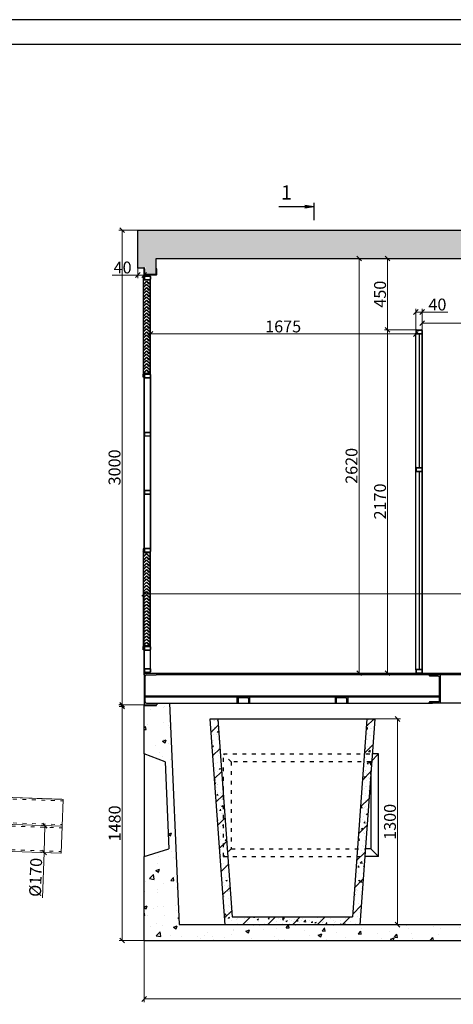
# Model space of a CAD drawing. Units: inches. Extents: x 20891 to 146822, y -160845 to 51217.
# Drawn here: x 76398 to 79135, y -100597 to -94373 of the extents above; entities that cross this region are included whole.
import ezdxf

# ---------------------------------------------------------------- set-up
doc = ezdxf.new("R2010")
doc.units = ezdxf.units.IN
doc.header["$MEASUREMENT"] = 0
doc.linetypes.add('ACAD_ISO03W100', pattern=[30, 12, -18])
for name, color, linetype in [('Drawing', 7, 'Continuous'), ('балки', 5, 'Continuous'), ('Номера', 5, 'Continuous'), ('Размер', 3, 'Continuous'), ('Рамка', 7, 'Continuous'), ('ШТРИХ', 90, 'Continuous')]:
    doc.layers.add(name, color=color, linetype=linetype)
doc.layers.add('Size', color=3, linetype='Continuous', lineweight=0)
doc.layers.add('основной', color=4, linetype='Continuous', lineweight=25)
doc.dimstyles.get("Standard").update_dxf_attribs({"dimtxt": 75, "dimasz": 30, "dimexe": 20, "dimexo": 1, "dimgap": 10, "dimtad": 1, "dimdec": 0, "dimzin": 0, "dimdsep": 46, "dimtxsty": 'Standard', "dimblk": 'OBLIQUE', "dimcen": 0.09, "dimclrd": 3, "dimclre": 3, "dimclrt": 3, "dimadec": 0, "dimazin": 0, "dimtfac": 1, "dimtdec": 0, "dimtofl": 0, "dimtmove": 0, "dimatfit": 3, "dimldrblk": 'OBLIQUE', "dimfxl": 1, "dimtolj": 1, "dimtzin": 0, "dimlwd": 0, "dimlwe": 0, "dimarcsym": 0})

# ---------------------------------------------------------------- blocks, each defined once
blk = doc.blocks.new('XGFC')
at = {"layer": 'Size'}
h = blk.add_hatch(dxfattribs=at)
h.set_pattern_fill('ANSI31', color=256, scale=0.025, style=0)
h.set_pattern_definition([(45, (0, 0), (-0.056126601, 0.056126601), [])])
h.paths.add_polyline_path([(604.52, 158.82, 0.414214), (604.45, 158.75), (604.45, 158.39, 0.414214), (604.52, 158.32), (605.18, 158.32, 0.414214), (605.25, 158.39), (605.25, 158.75, 0.414214), (605.18, 158.82)])
h.paths.add_polyline_path([(605.17, 158.78, -0.414214), (605.21, 158.74), (605.21, 158.4, -0.414214), (605.17, 158.36), (604.53, 158.36, -0.414214), (604.49, 158.4), (604.49, 158.74, -0.414214), (604.53, 158.78)], flags=16)
at = {"layer": 'Drawing'}
for p, q in [((604.45, 158.75), (604.45, 158.39)), ((604.49, 158.74), (604.49, 158.4)), ((604.52, 158.82), (605.18, 158.82)), ((604.52, 158.32), (605.18, 158.32)), ((604.53, 158.78), (605.17, 158.78)), ((604.53, 158.36), (605.17, 158.36)), ((605.21, 158.74), (605.21, 158.4)), ((605.25, 158.75), (605.25, 158.39))]:
    blk.add_line(p, q, dxfattribs=at)
for centre, radius, start, end in [((604.52, 158.75), 0.07, 90, 180), ((604.52, 158.39), 0.07, 180, 270), ((604.53, 158.74), 0.04, 90, 180), ((604.53, 158.4), 0.04, 180, 270), ((605.17, 158.74), 0.04, 0, 90), ((605.17, 158.4), 0.04, 270, 0), ((605.18, 158.75), 0.07, 0, 90), ((605.18, 158.39), 0.07, 270, 0)]:
    blk.add_arc(centre, radius, start, end, dxfattribs=at)
blk = doc.blocks.new('XFG')
at = {"layer": 'Drawing'}
for p, q in [((761.85, 157.78), (762.16, 158.09)), ((762.56, 157.78), (762.26, 158.09)), ((761.88, 157.76), (761.85, 157.78)), ((761.88, 157.76), (762.18, 158.07)), ((762.24, 158.07), (762.54, 157.76)), ((762.54, 157.76), (762.56, 157.78))]:
    blk.add_line(p, q, dxfattribs=at)
for radius in [0.07, 0.04]:
    blk.add_arc((762.21, 158.04), radius, 45, 135, dxfattribs=at)
blk = doc.blocks.new('TRDJ')
at = {"layer": 'Size'}
h = blk.add_hatch(dxfattribs=at)
h.set_pattern_fill('ANSI31', color=1, scale=0.02, angle=180, style=0)
h.set_pattern_definition([(225, (0, 0), (0.0449012806, -0.0449012806), [])])
h.paths.add_polyline_path([(763.35, 155.91), (763.35, 156.31), (763.29, 156.31), (763.29, 155.94, -0.414214), (763.22, 155.87), (762.55, 155.87), (762.55, 155.81), (763.25, 155.81, 0.414214)])
at = {"layer": 'Drawing'}
for p, q in [((762.55, 155.87), (763.22, 155.87)), ((762.55, 155.87), (762.55, 155.81)), ((762.55, 155.81), (763.25, 155.81)), ((763.29, 156.31), (763.35, 156.31)), ((763.29, 156.31), (763.29, 155.94)), ((763.35, 156.31), (763.35, 155.91))]:
    blk.add_line(p, q, dxfattribs=at)
for centre, radius in [((763.22, 155.94), 0.07), ((763.25, 155.91), 0.1)]:
    blk.add_arc(centre, radius, 270, 0, dxfattribs=at)
blk = doc.blocks.new('FDG')
at = {"layer": 'Drawing'}
for p, q in [((835.29, 157.37), (835.29, 145.6)), ((836.09, 145.5), (836.09, 157.47))]:
    blk.add_line(p, q, dxfattribs=at)
at = {"layer": 'Size'}
for name, p in [('TRDJ', (72.75, 1.56)), ('XFG', (73.49, -0.88)), ('XFG', (73.49, -1.28)), ('XFG', (73.49, -1.68)), ('XFG', (73.49, -2.08)), ('XFG', (73.49, -2.48)), ('XFG', (73.49, -2.88)), ('XFG', (73.49, -3.28)), ('XFG', (73.49, -3.68)), ('XFG', (73.49, -4.08)), ('XFG', (73.49, -4.48)), ('XFG', (73.49, -4.88)), ('XFG', (73.49, -5.28)), ('XFG', (73.49, -5.68)), ('XFG', (73.49, -6.08)), ('XFG', (73.49, -6.48)), ('XFG', (73.49, -6.88)), ('XFG', (73.49, -7.28)), ('XFG', (73.49, -7.68)), ('XFG', (73.49, -8.08)), ('XFG', (73.49, -8.48)), ('XFG', (73.49, -8.88)), ('XFG', (73.49, -9.28)), ('XFG', (73.49, -9.68)), ('XFG', (73.49, -10.08)), ('XFG', (73.49, -10.48)), ('XFG', (73.49, -10.88)), ('XFG', (73.49, -11.28)), ('XFG', (73.49, -11.68)), ('XFG', (73.49, -12.08))]:
    blk.add_blockref(name, p, dxfattribs=at)
at = {"layer": 'Size', "xscale": -1, "rotation": 180}
blk.add_blockref('TRDJ', (72.75, 301.41), dxfattribs=at)
blk = doc.blocks.new('[20a')
at = {"layer": 'основной', "ltscale": 0.1}
for p, q in [((1403.5, 818.39), (1405.1, 818.39)), ((1403.5, 818.39), (1403.5, 814.39)), ((1403.61, 818), (1403.61, 814.78)), ((1403.8, 818.19), (1405.02, 818.19)), ((1405.1, 818.39), (1405.1, 818.27)), ((1403.5, 814.39), (1405.1, 814.39)), ((1403.8, 814.59), (1405.02, 814.59)), ((1405.1, 814.51), (1405.1, 814.39))]:
    blk.add_line(p, q, dxfattribs=at)
for centre, radius, start, end in [((1403.8, 818), 0.19, 90, 180), ((1405.02, 818.27), 0.08, 270, 0), ((1403.8, 814.78), 0.19, 180, 270), ((1405.02, 814.51), 0.08, 0, 90)]:
    blk.add_arc(centre, radius, start, end, dxfattribs=at)
blk = doc.blocks.new('xrt')
at = {"layer": 'Size', "ltscale": 0.1}
for p, q in [((1411.08, 623.41), (1412.68, 623.41)), ((1411.08, 623.41), (1411.08, 622.61)), ((1411.15, 622.61), (1411.08, 622.61)), ((1411.22, 623.19), (1411.22, 622.68)), ((1411.35, 623.32), (1412.4, 623.32)), ((1412.53, 623.19), (1412.53, 622.68)), ((1412.68, 622.61), (1412.6, 622.61)), ((1412.68, 623.41), (1412.68, 622.61))]:
    blk.add_line(p, q, dxfattribs=at)
for centre, radius, start, end in [((1411.15, 622.68), 0.074, 270, 0), ((1411.35, 623.19), 0.13, 90, 180), ((1412.4, 623.19), 0.13, 0, 90), ((1412.6, 622.68), 0.074, 180, 270)]:
    blk.add_arc(centre, radius, start, end, dxfattribs=at)
blk = doc.blocks.new('[18')
at = {"layer": 'Drawing'}
for p, q in [((926.37, 742.12), (927.77, 742.12)), ((926.37, 742.12), (926.37, 738.52)), ((926.65, 741.95), (927.7, 741.95)), ((927.77, 742.12), (927.77, 742.02)), ((926.47, 741.77), (926.47, 738.88)), ((926.37, 738.52), (927.77, 738.52)), ((926.65, 738.7), (927.7, 738.7)), ((927.77, 738.52), (927.77, 738.63))]:
    blk.add_line(p, q, dxfattribs=at)
for centre, radius, start, end in [((926.65, 741.77), 0.18, 90, 180), ((927.7, 742.02), 0.07, 270, 0), ((926.65, 738.88), 0.18, 180, 270), ((927.7, 738.63), 0.07, 0, 90)]:
    blk.add_arc(centre, radius, start, end, dxfattribs=at)
blk = doc.blocks.new('_OBLIQUE')
at = {"color": 0, "linetype": 'ByBlock'}
blk.add_line((-0.5, -0.5), (0.5, 0.5), dxfattribs=at)
blk = doc.blocks.new('*D119')
at = {"layer": 'Defpoints', "color": 0}
for p in [(77183.8, -100193.5), (82133.8, -100193.5), (77183.8, -100563.3)]:
    blk.add_point(p, dxfattribs=at)
at = {"layer": 'Номера', "color": 3, "lineweight": 0}
for p, q in [((77183.8, -100194.5), (77183.8, -100583.3)), ((82133.8, -100194.5), (82133.8, -100583.3)), ((82133.8, -100563.3), (77183.8, -100563.3))]:
    blk.add_line(p, q, dxfattribs=at)
at = {"layer": 'Номера', "color": 3, "lineweight": 0, "xscale": 30, "yscale": 30, "zscale": 30, "rotation": 180}
blk.add_blockref('_OBLIQUE', (77183.8, -100563.3), dxfattribs=at)
at = {"layer": 'Номера', "color": 3, "lineweight": 0, "xscale": 30, "yscale": 30, "zscale": 30}
blk.add_blockref('_OBLIQUE', (82133.8, -100563.3), dxfattribs=at)
at = {"layer": 'Номера', "color": 3, "insert": (79658.8, -100515.8), "char_height": 75, "attachment_point": 5}
blk.add_mtext('\\A1;4950', dxfattribs=at)
blk = doc.blocks.new('*D104')
at = {"layer": 'Defpoints', "color": 0}
for p in [(78632.2, -95883.5), (78540.4, -98503.5), (78540.4, -98503.5)]:
    blk.add_point(p, dxfattribs=at)
at = {"layer": 'Номера', "color": 3, "lineweight": 0}
for p, q in [((78631.2, -95883.5), (78520.4, -95883.5)), ((78540.4, -95883.5), (78540.4, -98503.5)), ((78539.4, -98503.5), (78520.4, -98503.5))]:
    blk.add_line(p, q, dxfattribs=at)
at = {"layer": 'Номера', "color": 3, "lineweight": 0, "xscale": 30, "yscale": 30, "zscale": 30}
for p, rotation in [((78540.4, -95883.5), 90), ((78540.4, -98503.5), 270)]:
    blk.add_blockref('_OBLIQUE', p, dxfattribs=dict(at, rotation=rotation))
at = {"layer": 'Номера', "color": 3, "insert": (78492.9, -97193.5), "char_height": 75, "attachment_point": 5, "rotation": 90}
blk.add_mtext('\\A1;2620', dxfattribs=at)
blk = doc.blocks.new('*D105')
at = {"layer": 'Defpoints', "color": 0}
for p in [(78773.8, -95883.5), (78720.3, -96333.5), (78902.3, -96333.5)]:
    blk.add_point(p, dxfattribs=at)
at = {"layer": 'Номера', "color": 3, "lineweight": 0}
for p, q in [((78772.8, -95883.5), (78700.3, -95883.5)), ((78720.3, -95883.5), (78720.3, -96333.5)), ((78901.3, -96333.5), (78700.3, -96333.5))]:
    blk.add_line(p, q, dxfattribs=at)
at = {"layer": 'Номера', "color": 3, "lineweight": 0, "xscale": 30, "yscale": 30, "zscale": 30}
for p, rotation in [((78720.3, -95883.5), 90), ((78720.3, -96333.5), 270)]:
    blk.add_blockref('_OBLIQUE', p, dxfattribs=dict(at, rotation=rotation))
at = {"layer": 'Номера', "color": 3, "insert": (78672.8, -96108.5), "char_height": 75, "attachment_point": 5, "rotation": 90}
blk.add_mtext('\\A1;450', dxfattribs=at)
blk = doc.blocks.new('*D106')
at = {"layer": 'Defpoints', "color": 0}
for p in [(78902.3, -96333.5), (78720.3, -98503.5), (78902.3, -98503.5)]:
    blk.add_point(p, dxfattribs=at)
at = {"layer": 'Номера', "color": 3, "lineweight": 0}
for p, q in [((78901.3, -96333.5), (78700.3, -96333.5)), ((78720.3, -96333.5), (78720.3, -98503.5)), ((78901.3, -98503.5), (78700.3, -98503.5))]:
    blk.add_line(p, q, dxfattribs=at)
at = {"layer": 'Номера', "color": 3, "lineweight": 0, "xscale": 30, "yscale": 30, "zscale": 30}
for p, rotation in [((78720.3, -96333.5), 90), ((78720.3, -98503.5), 270)]:
    blk.add_blockref('_OBLIQUE', p, dxfattribs=dict(at, rotation=rotation))
at = {"layer": 'Номера', "color": 3, "insert": (78672.8, -97418.5), "char_height": 75, "attachment_point": 5, "rotation": 90}
blk.add_mtext('\\A1;2170', dxfattribs=at)
blk = doc.blocks.new('чапртпарыр')
at = {"layer": 'Size', "linetype": 'ByBlock', "ltscale": 0.1}
h = blk.add_hatch(dxfattribs=at)
h.set_pattern_fill('AR-CONC', color=256, scale=0.01, style=0)
h.set_pattern_definition([(50, (0, 0), (1.8218467, -0.1593909), [0.1905, -2.0955]), (355, (0, 0), (-0.3524283, 1.9105664), [0.1524, -1.6764]), (100.451, (0.1518, -0.0133), (1.469425, 1.7511669), [0.1619, -1.7809]), (46.1842, (0, 0.508), (2.7107904, -0.4204233), [0.28575, -3.14325]), (96.6356, (0.226, 0.473), (2.3740423, 2.4742556), [0.24285, -2.67135]), (351.184, (0, 0.508), (2.374046, 2.474251), [0.2286, -2.5146]), (21, (0.254, 0.381), (1.5161488, -1.0226552), [0.1905, -2.0955]), (326, (0.254, 0.381), (0.6180203, 1.8418797), [0.1524, -1.6764]), (71.4514, (0.3803, 0.2958), (2.1341649, 0.8192286), [0.1619, -1.7809]), (37.5, (0, 0), (0.03088603, 0.84555039), [0, -1.65608, 0, -1.7018, 0, -1.68275]), (7.5, (0, 0), (0.66819663, 1.00180575), [0, -0.97028, 0, -1.61798, 0, -0.64135]), (327.5, (-0.5664, 0), (1.35590595, -0.05728744), [0, -0.635, 0, -1.9812, 0, -2.6289]), (317.5, (-0.8204, 0), (1.4812918, 0.2542649), [0, -0.8255, 0, -1.31572, 0, -1.8669])])
h.paths.add_polyline_path([(1836.95, 1092.89), (1835.95, 1092.89), (1834.15, 1067.89), (1818.95, 1067.89), (1817.15, 1092.89), (1816.14, 1092.89), (1818.02, 1066.89), (1835.08, 1066.89)])
h = blk.add_hatch(dxfattribs=at)
h.set_pattern_fill('ANSI31', color=256, scale=0.7, style=0)
h.set_pattern_definition([(45, (0, 0), (-1.5715448, 1.5715448), [])])
h.paths.add_polyline_path([(1836.95, 1092.89), (1835.95, 1092.89), (1834.15, 1067.89), (1818.95, 1067.89), (1817.15, 1092.89), (1816.14, 1092.89), (1818.02, 1066.89), (1835.08, 1066.89)])
at = {"layer": 'основной', "linetype": 'ByBlock'}
for p, q in [((1816.14, 1092.89), (1818.02, 1066.89)), ((1836.95, 1092.89), (1816.14, 1092.89)), ((1817.15, 1092.89), (1818.95, 1067.89)), ((1835.95, 1092.89), (1834.15, 1067.89)), ((1836.95, 1092.89), (1835.08, 1066.89)), ((1835.08, 1066.89), (1818.02, 1066.89)), ((1818.95, 1067.89), (1834.15, 1067.89))]:
    blk.add_line(p, q, dxfattribs=at)
blk = doc.blocks.new('*D107')
at = {"layer": 'Defpoints', "color": 0}
for p in [(78631.2, -98793.5), (78631.2, -100093.5), (78782.9, -100093.5)]:
    blk.add_point(p, dxfattribs=at)
at = {"layer": 'Номера', "color": 3, "lineweight": 0}
for p, q in [((78632.2, -98793.5), (78802.9, -98793.5)), ((78782.9, -98793.5), (78782.9, -100093.5)), ((78632.2, -100093.5), (78802.9, -100093.5))]:
    blk.add_line(p, q, dxfattribs=at)
at = {"layer": 'Номера', "color": 3, "lineweight": 0, "xscale": 30, "yscale": 30, "zscale": 30}
for p, rotation in [((78782.9, -98793.5), 90), ((78782.9, -100093.5), 270)]:
    blk.add_blockref('_OBLIQUE', p, dxfattribs=dict(at, rotation=rotation))
at = {"layer": 'Номера', "color": 3, "insert": (78735.4, -99443.5), "char_height": 75, "attachment_point": 5, "rotation": 90}
blk.add_mtext('\\A1;1300', dxfattribs=at)
blk = doc.blocks.new('edrytgwrty')
at = {"layer": 'Size'}
h = blk.add_hatch(dxfattribs=at)
h.set_pattern_fill('ANSI31', color=1, scale=0.02, angle=270, style=0)
h.set_pattern_definition([(315, (0, 0), (0.0449012806, 0.0449012806), [])])
h.paths.add_polyline_path([(3202.78, 108.46, -0.414214), (3202.71, 108.39), (3202.06, 108.39), (3202.06, 108.31), (3202.76, 108.31, 0.414214), (3202.86, 108.41), (3202.86, 109.81, 0.414214), (3202.76, 109.91), (3202.06, 109.91), (3202.06, 109.83), (3202.71, 109.83, -0.414214), (3202.78, 109.76)])
at = {"layer": 'Drawing'}
for p, q in [((3202.76, 109.91), (3202.06, 109.91)), ((3202.06, 109.91), (3202.06, 109.83)), ((3202.71, 109.83), (3202.06, 109.83)), ((3202.78, 109.76), (3202.78, 108.46)), ((3202.86, 109.81), (3202.86, 108.41)), ((3202.71, 108.39), (3202.06, 108.39)), ((3202.06, 108.39), (3202.06, 108.31)), ((3202.76, 108.31), (3202.06, 108.31))]:
    blk.add_line(p, q, dxfattribs=at)
for centre, radius, start, end in [((3202.71, 109.76), 0.07, 0, 90), ((3202.76, 109.81), 0.1, 0, 90), ((3202.71, 108.46), 0.07, 270, 0), ((3202.76, 108.41), 0.1, 270, 0)]:
    blk.add_arc(centre, radius, start, end, dxfattribs=at)
blk = doc.blocks.new('*D111')
at = {"layer": 'Defpoints', "color": 0}
for p in [(78938.8, -96221.2), (78898.8, -96337), (78938.8, -96337)]:
    blk.add_point(p, dxfattribs=at)
at = {"layer": 'Номера', "color": 3, "lineweight": 0}
for p, q in [((78898.8, -96336), (78898.8, -96201.2)), ((78938.8, -96336), (78938.8, -96201.2)), ((78898.8, -96221.2), (78938.8, -96221.2)), ((78938.8, -96221.2), (79101.3, -96221.2))]:
    blk.add_line(p, q, dxfattribs=at)
at = {"layer": 'Номера', "color": 3, "lineweight": 0, "xscale": 30, "yscale": 30, "zscale": 30, "rotation": 180}
blk.add_blockref('_OBLIQUE', (78898.8, -96221.2), dxfattribs=at)
at = {"layer": 'Номера', "color": 3, "lineweight": 0, "xscale": 30, "yscale": 30, "zscale": 30}
blk.add_blockref('_OBLIQUE', (78938.8, -96221.2), dxfattribs=at)
at = {"layer": 'Номера', "color": 3, "insert": (79035.1, -96173.7), "char_height": 75, "attachment_point": 5}
blk.add_mtext('\\A1;40', dxfattribs=at)
blk = doc.blocks.new('*D121')
at = {"layer": 'Defpoints', "color": 0}
for p in [(77223.8, -96359.9), (77223.8, -96402.1), (78898.8, -96457)]:
    blk.add_point(p, dxfattribs=at)
at = {"layer": 'Номера', "color": 3, "lineweight": 0}
for p, q in [((77223.8, -96401.1), (77223.8, -96339.9)), ((78898.8, -96359.9), (77223.8, -96359.9)), ((78898.8, -96456), (78898.8, -96339.9))]:
    blk.add_line(p, q, dxfattribs=at)
at = {"layer": 'Номера', "color": 3, "lineweight": 0, "xscale": 30, "yscale": 30, "zscale": 30, "rotation": 180}
blk.add_blockref('_OBLIQUE', (77223.8, -96359.9), dxfattribs=at)
at = {"layer": 'Номера', "color": 3, "lineweight": 0, "xscale": 30, "yscale": 30, "zscale": 30}
blk.add_blockref('_OBLIQUE', (78898.8, -96359.9), dxfattribs=at)
at = {"layer": 'Номера', "color": 3, "insert": (78061.3, -96312.4), "char_height": 75, "attachment_point": 5}
blk.add_mtext('\\A1;1675', dxfattribs=at)
blk = doc.blocks.new('*D112')
at = {"layer": 'Defpoints', "color": 0}
for p in [(77143.8, -95935.7), (77183.8, -95935.7), (77143.8, -95987.2)]:
    blk.add_point(p, dxfattribs=at)
at = {"layer": 'Номера', "color": 3, "lineweight": 0}
for p, q in [((77143.8, -95936.7), (77143.8, -96007.2)), ((77183.8, -95936.7), (77183.8, -96007.2)), ((77143.8, -95987.2), (76981.3, -95987.2)), ((77183.8, -95987.2), (77143.8, -95987.2))]:
    blk.add_line(p, q, dxfattribs=at)
at = {"layer": 'Номера', "color": 3, "lineweight": 0, "xscale": 30, "yscale": 30, "zscale": 30, "rotation": 180}
blk.add_blockref('_OBLIQUE', (77143.8, -95987.2), dxfattribs=at)
at = {"layer": 'Номера', "color": 3, "lineweight": 0, "xscale": 30, "yscale": 30, "zscale": 30}
blk.add_blockref('_OBLIQUE', (77183.8, -95987.2), dxfattribs=at)
at = {"layer": 'Номера', "color": 3, "insert": (77047.6, -95939.7), "char_height": 75, "attachment_point": 5}
blk.add_mtext('\\A1;40', dxfattribs=at)
blk = doc.blocks.new('*D123')
at = {"layer": 'Defpoints', "color": 0}
for p in [(77143.8, -95703.5), (77044.3, -98703.5), (77183.8, -98703.5)]:
    blk.add_point(p, dxfattribs=at)
at = {"layer": 'Номера', "color": 3, "lineweight": 0}
for p, q in [((77142.8, -95703.5), (77024.3, -95703.5)), ((77044.3, -95703.5), (77044.3, -98703.5)), ((77182.8, -98703.5), (77024.3, -98703.5))]:
    blk.add_line(p, q, dxfattribs=at)
at = {"layer": 'Номера', "color": 3, "lineweight": 0, "xscale": 30, "yscale": 30, "zscale": 30}
for p, rotation in [((77044.3, -95703.5), 90), ((77044.3, -98703.5), 270)]:
    blk.add_blockref('_OBLIQUE', p, dxfattribs=dict(at, rotation=rotation))
at = {"layer": 'Номера', "color": 3, "insert": (76996.8, -97203.5), "char_height": 75, "attachment_point": 5, "rotation": 90}
blk.add_mtext('\\A1;3000', dxfattribs=at)
blk = doc.blocks.new('*D113')
at = {"layer": 'Defpoints', "color": 0}
for p in [(77047.6, -98713.5), (77045.2, -100193.5), (77355.5, -100193.5)]:
    blk.add_point(p, dxfattribs=at)
at = {"layer": 'Номера', "color": 3, "lineweight": 0}
for p, q in [((77046.6, -98713.5), (77025.2, -98713.5)), ((77045.2, -98713.5), (77045.2, -100193.5)), ((77354.5, -100193.5), (77025.2, -100193.5))]:
    blk.add_line(p, q, dxfattribs=at)
at = {"layer": 'Номера', "color": 3, "lineweight": 0, "xscale": 30, "yscale": 30, "zscale": 30}
for p, rotation in [((77045.2, -98713.5), 90), ((77045.2, -100193.5), 270)]:
    blk.add_blockref('_OBLIQUE', p, dxfattribs=dict(at, rotation=rotation))
at = {"layer": 'Номера', "color": 3, "insert": (76997.7, -99453.5), "char_height": 75, "attachment_point": 5, "rotation": 90}
blk.add_mtext('\\A1;1480', dxfattribs=at)
blk = doc.blocks.new('*D130')
at = {"layer": 'Defpoints', "color": 0}
for p in [(78938.8, -96292.4), (82058.8, -96292.4), (82058.8, -96354.8)]:
    blk.add_point(p, dxfattribs=at)
at = {"layer": 'Номера', "color": 3, "lineweight": 0}
for p, q in [((78938.8, -96291.4), (78938.8, -96272.4)), ((82058.8, -96353.8), (82058.8, -96272.4)), ((78938.8, -96292.4), (82058.8, -96292.4))]:
    blk.add_line(p, q, dxfattribs=at)
at = {"layer": 'Номера', "color": 3, "lineweight": 0, "xscale": 30, "yscale": 30, "zscale": 30, "rotation": 180}
blk.add_blockref('_OBLIQUE', (78938.8, -96292.4), dxfattribs=at)
at = {"layer": 'Номера', "color": 3, "lineweight": 0, "xscale": 30, "yscale": 30, "zscale": 30}
blk.add_blockref('_OBLIQUE', (82058.8, -96292.4), dxfattribs=at)
at = {"layer": 'Номера', "color": 3, "insert": (80498.8, -96244.9), "char_height": 75, "attachment_point": 5}
blk.add_mtext('\\A1;3120', dxfattribs=at)
blk = doc.blocks.new('*D132')
at = {"layer": 'Defpoints', "color": 0}
for p in [(82133.8, -98001.6), (77183.8, -98434.5), (82133.8, -98434.5)]:
    blk.add_point(p, dxfattribs=at)
at = {"layer": 'Номера', "color": 3, "lineweight": 0}
for p, q in [((77183.8, -98433.5), (77183.8, -97981.6)), ((77183.8, -98001.6), (82133.8, -98001.6)), ((82133.8, -98433.5), (82133.8, -97981.6))]:
    blk.add_line(p, q, dxfattribs=at)
at = {"layer": 'Номера', "color": 3, "lineweight": 0, "xscale": 30, "yscale": 30, "zscale": 30, "rotation": 180}
blk.add_blockref('_OBLIQUE', (77183.8, -98001.6), dxfattribs=at)
at = {"layer": 'Номера', "color": 3, "lineweight": 0, "xscale": 30, "yscale": 30, "zscale": 30}
blk.add_blockref('_OBLIQUE', (82133.8, -98001.6), dxfattribs=at)
at = {"layer": 'Номера', "color": 3, "insert": (79658.8, -97954.1), "char_height": 75, "attachment_point": 5}
blk.add_mtext('\\A1;4950', dxfattribs=at)
blk = doc.blocks.new('A$C4BA61B00')
at = {"layer": 'Drawing', "lineweight": 0}
h = blk.add_hatch(dxfattribs=at)
h.set_pattern_fill('ANSI31', color=256, angle=15, style=0)
h.set_pattern_definition([(60, (-126012.0597, -15821.7596), (-2.74963066, 1.5875), [])])
h.paths.add_polyline_path([(22, -12.5), (20, -12.5), (20, -2157.5), (22, -2157.5)])
at = {"layer": 'Drawing'}
for p, q in [((-20, -2148.5), (-20, -21.5)), ((0, -25), (0, -870)), ((20, -2157.5), (20, -12.5)), ((22, -12.5), (20, -12.5)), ((0, -895), (0, -2145)), ((22, -2157.5), (20, -2157.5))]:
    blk.add_line(p, q, dxfattribs=at)
at = {"layer": 'Drawing', "lineweight": 0}
for p, q in [((20, -2157.5), (20, -12.5)), ((22, -12.5), (22, -2157.5))]:
    blk.add_line(p, q, dxfattribs=at)
at = {"layer": 'Size', "xscale": 50, "yscale": 50, "zscale": 50}
for p in [(-30242.5, -7941.2), (-30242.5, -8811.2), (-30242.5, -10086.2)]:
    blk.add_blockref('XGFC', p, dxfattribs=at)
blk = doc.blocks.new('*D383')
at = {"color": 3, "lineweight": 0}
for p, q in [((76664.8, -99471.3), (76537.8, -99466.8)), ((76557.8, -99467.5), (76551.9, -99637.4)), ((76658.9, -99641.2), (76531.9, -99636.7)), ((76551.9, -99637.4), (76541.8, -99924.7))]:
    blk.add_line(p, q, dxfattribs=at)
at = {"layer": 'Defpoints', "color": 0}
for p in [(76665.8, -99471.3), (76551.9, -99637.4), (76659.9, -99641.2)]:
    blk.add_point(p, dxfattribs=at)
at = {"color": 3, "lineweight": 0, "xscale": 30, "yscale": 30, "zscale": 30}
for p, rotation in [((76557.8, -99467.5), 88.00000000000361), ((76551.9, -99637.4), 268.0000000000036)]:
    blk.add_blockref('_OBLIQUE', p, dxfattribs=dict(at, rotation=rotation))
at = {"color": 3, "insert": (76498.8, -99794.4), "char_height": 75, "attachment_point": 5, "rotation": 88}
blk.add_mtext('\\A1;%%c170', dxfattribs=at)
blk = doc.blocks.new('A$C24282228')
at = {"lineweight": 9}
for p, q in [((-87.8, 173.2), (-81.8, 343.1)), ((-81.8, 343.1), (375.9, 327.1)), ((426.4, 325.3), (806.4, 312)), ((426.4, 325.3), (798.1, 312.3)), ((800.4, 142.2), (806.4, 312)), ((-93.7, 3.3), (-87.8, 173.2)), ((-87.8, 173.2), (370.5, 157.2)), ((-87.8, 173.2), (377.8, 156.9)), ((427.1, 155.2), (800.4, 142.2)), ((427.1, 155.2), (792.1, 142.4)), ((428.7, 155.1), (800.4, 142.2)), ((794.5, -27.7), (800.4, 142.2)), ((-93.7, 3.3), (373.4, -13)), ((424, -14.8), (794.5, -27.7))]:
    blk.add_line(p, q, dxfattribs=at)
at = {"color": 0, "linetype": 'ACAD_ISO03W100', "lineweight": 9, "ltscale": 2}
for p, q in [((-82.2, 333.1), (379.2, 317)), ((429.8, 315.2), (806, 302.1)), ((-88.1, 163.2), (373.4, 147.1)), ((-87.4, 183.2), (381.8, 166.8)), ((422.6, 145.3), (800.1, 132.2)), ((431.1, 165.1), (800.8, 152.1)), ((-93.4, 13.3), (370.2, -2.9)), ((420.8, -4.7), (794.9, -17.8))]:
    blk.add_line(p, q, dxfattribs=at)
at = {"lineweight": 9}
for points in [[(360.1, 367.3), (409, 256.3), (385.2, 156.7), (327.2, 75.6), (376.2, -3.1), (378.8, -38.2)], [(410.1, 367.3), (459, 256.3), (435.2, 156.7), (377.2, 75.6), (426.2, -3.1), (428.8, -38.2)]]:
    blk.add_open_spline(points, degree=3, knots=[5.216579, 5.216579, 5.216579, 5.216579, 81.466718, 129.742041, 240.466158, 240.466158, 240.466158, 240.466158], dxfattribs=at)

msp = doc.modelspace()

# ---------------------------------------------------------------- hatches: boundary and pattern name
at = {"layer": 'Размер'}
h = msp.add_hatch(color=256, dxfattribs=at)
h.paths.add_polyline_path([(78255.04, -95555.87), (78199.1, -95547.86), (78199.1, -95555.87)])
h.paths.add_polyline_path([(78255.04, -95555.87), (78199.1, -95555.87), (78199.1, -95563.89)])
h = msp.add_hatch(dxfattribs=at)
h.set_pattern_fill('AR-CONC', color=256, style=0)
h.set_pattern_definition([(50, (46442.05, -116110.18), (182.18467, -15.9391), [19.05, -209.55]), (355, (46442.05, -116110.18), (-35.2428, 191.05664), [15.24, -167.64]), (100.451, (46457.24, -116111.5), (146.9425, 175.1167), [16.19, -178.09]), (46.1842, (46442.05, -116059.38), (271.079, -42.0423), [28.575, -314.325]), (96.6356, (46464.64, -116062.88), (237.4042, 247.4256), [24.285, -267.135]), (351.184, (46442.05, -116059.38), (237.4046, 247.4251), [22.86, -251.46]), (21, (46467.45, -116072.08), (151.6149, -102.2655), [19.05, -209.55]), (326, (46467.45, -116072.08), (61.802, 184.188), [15.24, -167.64]), (71.4514, (46480.09, -116080.6), (213.4165, 81.92286), [16.19, -178.09]), (37.5, (46442.05, -116110.18), (3.0886, 84.55504), [0, -165.608, 0, -170.18, 0, -168.275]), (7.5, (46442.05, -116110.18), (66.81966, 100.18057), [0, -97.028, 0, -161.798, 0, -64.135]), (327.5, (46385.41, -116110.18), (135.5906, -5.72874), [0, -63.5, 0, -198.12, 0, -262.89]), (317.5, (46360.01, -116110.18), (148.12918, 25.4265), [0, -82.55, 0, -131.572, 0, -186.69])])
h.paths.add_polyline_path([(82173.84, -95703.45), (77143.84, -95703.45), (77143.84, -95943.45), (77183.84, -95943.45), (77188.84, -95943.45), (77188.84, -95937.45), (77192.84, -95937.45), (77192.84, -95979.95, 0.4142136), (77196.34, -95983.45), (77251.34, -95983.45, 0.4142136), (77254.84, -95979.95), (77254.84, -95907.45), (77258.84, -95907.45), (77258.84, -95883.45), (82058.84, -95883.45), (82058.84, -98503.45), (82133.84, -98503.45), (82133.84, -95943.45), (82173.84, -95943.45)])
h = msp.add_hatch(dxfattribs=at)
h.set_pattern_fill('ANSI31', color=1, angle=180, style=0)
h.set_pattern_definition([(315, (115346.1073, -105532.7298), (-2.24506403, -2.24506403), [])])
edge = h.paths.add_edge_path()
edge.add_line((77178.84, -97737.3), (77178.84, -97717.3))
edge.add_line((77178.84, -97717.3), (77181.84, -97717.3))
edge.add_line((77181.84, -97717.3), (77181.84, -97735.8))
edge.add_ellipse((77185.34, -97735.8), major_axis=(-2.47, 2.47), ratio=1, start_angle=45, end_angle=135)
edge.add_line((77185.34, -97739.3), (77218.84, -97739.3))
edge.add_line((77218.84, -97739.3), (77218.84, -97742.3))
edge.add_line((77218.84, -97742.3), (77183.84, -97742.3))
edge.add_ellipse((77183.84, -97737.3), major_axis=(-3.54, 3.54), ratio=1, start_angle=45, end_angle=135, ccw=False)
h = msp.add_hatch(dxfattribs=at)
h.set_pattern_fill('ANSI31', color=1, style=0)
h.set_pattern_definition([(45, (115346.1073, -90540.1776), (-2.24506403, 2.24506403), [])])
edge = h.paths.add_edge_path()
edge.add_line((77178.84, -98335.61), (77178.84, -98355.61))
edge.add_line((77178.84, -98355.61), (77181.84, -98355.61))
edge.add_line((77181.84, -98355.61), (77181.84, -98337.11))
edge.add_ellipse((77185.34, -98337.11), major_axis=(2.47, 2.47), ratio=1, start_angle=45, end_angle=135, ccw=False)
edge.add_line((77185.34, -98333.61), (77218.84, -98333.61))
edge.add_line((77218.84, -98333.61), (77218.84, -98330.61))
edge.add_line((77218.84, -98330.61), (77183.84, -98330.61))
edge.add_ellipse((77183.84, -98335.61), major_axis=(3.54, 3.54), ratio=1, start_angle=45, end_angle=135)
h = msp.add_hatch(dxfattribs=at)
h.set_pattern_fill('ANSI31', color=256, scale=1.25, style=0)
h.set_pattern_definition([(45, (46961.363, -106274.8037), (-2.80633004, 2.80633004), [])])
edge = h.paths.add_edge_path()
edge.add_ellipse((77187.34, -98337.11), major_axis=(-2.47, 2.47), ratio=1, start_angle=-45, end_angle=45)
edge.add_line((77183.84, -98337.11), (77183.84, -98355.11))
edge.add_ellipse((77187.34, -98355.11), major_axis=(2.47, 2.47), ratio=1, start_angle=135, end_angle=225)
edge.add_line((77187.34, -98358.61), (77220.34, -98358.61))
edge.add_ellipse((77220.34, -98355.11), major_axis=(2.47, 2.47), ratio=1, start_angle=225, end_angle=315)
edge.add_line((77223.84, -98355.11), (77223.84, -98337.11))
edge.add_ellipse((77220.34, -98337.11), major_axis=(2.47, 2.47), ratio=1, start_angle=315, end_angle=405)
edge.add_line((77220.34, -98333.61), (77187.34, -98333.61))
edge = h.paths.add_edge_path(flags=16)
edge.add_ellipse((77219.84, -98337.61), major_axis=(1.41, 1.41), ratio=1, start_angle=315, end_angle=405, ccw=False)
edge.add_line((77221.84, -98337.61), (77221.84, -98354.61))
edge.add_ellipse((77219.84, -98354.61), major_axis=(-1.41, 1.41), ratio=1, start_angle=135, end_angle=225, ccw=False)
edge.add_line((77219.84, -98356.61), (77187.84, -98356.61))
edge.add_ellipse((77187.84, -98354.61), major_axis=(1.41, 1.41), ratio=1, start_angle=135, end_angle=225, ccw=False)
edge.add_line((77185.84, -98354.61), (77185.84, -98337.61))
edge.add_ellipse((77187.84, -98337.61), major_axis=(-1.41, 1.41), ratio=1, start_angle=-45, end_angle=45, ccw=False)
edge.add_line((77187.84, -98335.61), (77219.84, -98335.61))
h = msp.add_hatch(dxfattribs=at)
h.set_pattern_fill('ANSI31', color=256, scale=1.25, style=0)
h.set_pattern_definition([(45, (46961.363, -106414.65), (-2.80633004, 2.80633004), [])])
edge = h.paths.add_edge_path()
edge.add_ellipse((77187.34, -98476.95), major_axis=(-2.47, 2.47), ratio=1, start_angle=-45, end_angle=45)
edge.add_line((77183.84, -98476.95), (77183.84, -98494.95))
edge.add_ellipse((77187.34, -98494.95), major_axis=(2.47, 2.47), ratio=1, start_angle=135, end_angle=225)
edge.add_line((77187.34, -98498.45), (77220.34, -98498.45))
edge.add_ellipse((77220.34, -98494.95), major_axis=(2.47, 2.47), ratio=1, start_angle=225, end_angle=315)
edge.add_line((77223.84, -98494.95), (77223.84, -98476.95))
edge.add_ellipse((77220.34, -98476.95), major_axis=(2.47, 2.47), ratio=1, start_angle=315, end_angle=405)
edge.add_line((77220.34, -98473.45), (77187.34, -98473.45))
edge = h.paths.add_edge_path(flags=16)
edge.add_ellipse((77219.84, -98477.45), major_axis=(1.41, 1.41), ratio=1, start_angle=315, end_angle=405, ccw=False)
edge.add_line((77221.84, -98477.45), (77221.84, -98494.45))
edge.add_ellipse((77219.84, -98494.45), major_axis=(-1.41, 1.41), ratio=1, start_angle=135, end_angle=225, ccw=False)
edge.add_line((77219.84, -98496.45), (77187.84, -98496.45))
edge.add_ellipse((77187.84, -98494.45), major_axis=(1.41, 1.41), ratio=1, start_angle=135, end_angle=225, ccw=False)
edge.add_line((77185.84, -98494.45), (77185.84, -98477.45))
edge.add_ellipse((77187.84, -98477.45), major_axis=(-1.41, 1.41), ratio=1, start_angle=-45, end_angle=45, ccw=False)
edge.add_line((77187.84, -98475.45), (77219.84, -98475.45))
at = {"layer": 'Размер', "ltscale": 0.1}
h = msp.add_hatch(dxfattribs=at)
h.set_pattern_fill('AR-CONC', color=256, scale=1.25, style=0)
h.set_pattern_definition([(50, (13800.46, -103887.57), (227.73084, -19.92386), [23.8125, -261.9375]), (355, (13800.46, -103887.57), (-44.0535, 238.8208), [19.05, -209.55]), (100.451, (13819.43, -103889.23), (183.6781, 218.89586), [20.2375, -222.6125]), (46.1842, (13800.46, -103824.07), (338.8488, -52.5529), [35.7187, -392.9062]), (96.6356, (13828.7, -103828.45), (296.7553, 309.282), [30.3562, -333.9187]), (351.184, (13800.46, -103824.07), (296.7558, 309.2814), [28.575, -314.325]), (21, (13832.2, -103839.94), (189.5186, -127.8319), [23.8125, -261.9375]), (326, (13832.2, -103839.94), (77.2525, 230.23496), [19.05, -209.55]), (71.4514, (13848, -103850.6), (266.7706, 102.4036), [20.2375, -222.6125]), (37.5, (13800.455, -103887.57), (3.86075, 105.6938), [0, -207.01, 0, -212.725, 0, -210.34375]), (7.5, (13800.46, -103887.57), (83.52458, 125.22572), [0, -121.285, 0, -202.2475, 0, -80.16875]), (327.5, (13729.65, -103887.57), (169.48824, -7.16093), [0, -79.375, 0, -247.65, 0, -328.6125]), (317.5, (13697.9, -103887.57), (185.16148, 31.7831), [0, -103.1875, 0, -164.465, 0, -233.3625])])
h.paths.add_polyline_path([(82133.84, -98713.45), (82033.84, -98713.45), (82033.84, -98693.45), (81973.84, -98693.45), (81913.84, -100093.45), (77403.84, -100093.45), (77343.84, -98693.45), (77283.84, -98693.45), (77283.84, -98713.45), (77183.84, -98713.45), (77183.84, -99013.45), (77315.93, -99063.45), (77339.5, -99613.45), (77183.84, -99663.45), (77183.84, -100043.45), (77183.84, -100193.45), (82133.84, -100193.45), (82133.84, -99663.45), (81978.18, -99613.45), (82001.75, -99063.45), (82133.84, -99013.45)])

# ---------------------------------------------------------------- linework, layer by layer
at = {"color": 0, "linetype": 'ACAD_ISO03W100', "ltscale": 2}
for p, q in [((77683.84, -99663.45), (77683.84, -99013.45)), ((77683.84, -99013.45), (78623.33, -99013.45)), ((77733.84, -99063.45), (77683.84, -99013.45)), ((77733.84, -99063.45), (77733.84, -99613.45)), ((78613.84, -99063.45), (77733.84, -99063.45)), ((78613.84, -99145.25), (78613.84, -99063.45)), ((77733.84, -99613.45), (77683.84, -99663.45)), ((77733.84, -99613.45), (78580.13, -99613.45)), ((77683.84, -99663.45), (78576.53, -99663.45))]:
    msp.add_line(p, q, dxfattribs=at)
for p, q in [((78663.84, -99013.45), (78623.33, -99013.45)), ((78613.84, -99613.45), (78580.13, -99613.45))]:
    msp.add_line(p, q)
at = {"layer": 'Drawing'}
for p, q in [((77143.84, -95943.45), (77143.84, -95703.45)), ((77143.84, -95703.45), (82173.84, -95703.45)), ((77259.84, -95883.45), (82058.84, -95883.45)), ((77259.84, -95947.45), (77259.84, -95883.45)), ((77183.84, -95943.45), (77143.84, -95943.45)), ((77183.84, -95947.45), (77183.84, -95943.45)), ((77181.84, -95977.45), (77181.84, -95995.45)), ((77181.84, -95977.45), (77183.84, -95977.45)), ((77181.84, -96013.95), (77183.84, -96013.95)), ((77183.84, -95967.45), (77183.84, -96013.95)), ((77223.84, -98476.95), (77223.84, -95995.95)), ((77181.84, -96633.76), (77181.84, -97717.3)), ((77183.84, -96615.95), (77183.84, -97735.11)), ((77186.84, -96615.95), (77188.84, -96615.95)), ((77223.84, -96624.95), (77223.84, -97726.11)), ((77181.84, -97717.3), (77178.84, -97717.3)), ((77181.84, -97717.3), (77181.84, -97735.8)), ((77181.84, -97735.11), (77183.84, -97735.11)), ((77183.84, -97717.3), (77183.84, -97737.3)), ((77218.84, -97739.3), (77185.34, -97739.3)), ((77223.84, -97742.3), (77188.84, -97742.3)), ((77218.84, -97739.3), (77218.84, -97742.3)), ((77218.84, -97742.3), (77218.84, -98330.61)), ((77181.16, -98325.56), (77196.37, -98310.35)), ((77182.22, -98326.62), (77181.16, -98325.56)), ((77197.43, -98311.42), (77182.22, -98326.62)), ((77215.46, -98326.62), (77200.26, -98311.42)), ((77216.52, -98325.56), (77201.32, -98310.35)), ((77215.46, -98326.62), (77216.52, -98325.56)), ((77181.84, -98355.61), (77178.84, -98355.61)), ((77181.84, -98337.11), (77183.84, -98337.11)), ((77181.84, -98355.61), (77181.84, -98337.11)), ((77181.84, -98355.61), (77181.84, -98513.45)), ((77218.84, -98330.61), (77183.84, -98330.61)), ((77183.84, -98355.61), (77183.84, -98335.61)), ((77183.84, -98337.11), (77183.84, -98523.45)), ((77183.84, -98337.11), (77183.84, -98355.11)), ((77218.84, -98333.61), (77185.34, -98333.61)), ((77185.84, -98337.61), (77185.84, -98354.61)), ((77187.34, -98333.61), (77220.34, -98333.61)), ((77187.34, -98358.61), (77220.34, -98358.61)), ((77187.84, -98335.61), (77219.84, -98335.61)), ((77187.84, -98356.61), (77219.84, -98356.61)), ((77218.84, -98333.61), (77218.84, -98330.61)), ((77221.84, -98337.61), (77221.84, -98354.61)), ((77223.84, -98337.11), (77223.84, -98355.11)), ((77183.84, -98513.45), (77181.84, -98513.45)), ((77183.84, -98476.95), (77183.84, -98494.95)), ((77185.84, -98477.45), (77185.84, -98494.45)), ((77187.34, -98473.45), (77220.34, -98473.45)), ((77187.84, -98475.45), (77219.84, -98475.45)), ((77221.84, -98477.45), (77221.84, -98494.45)), ((77223.84, -98476.95), (77223.84, -98494.95)), ((78858.84, -98503.45), (78998.84, -98503.45)), ((78983.84, -98513.45), (78983.84, -98518.65)), ((79053.84, -98513.45), (78983.84, -98513.45)), ((79053.84, -98693.45), (79053.84, -98513.45)), ((79039.84, -98522.15), (78987.34, -98522.15)), ((79048.84, -98675.75), (79048.84, -98531.15)), ((77183.84, -99013.45), (77183.84, -98703.45)), ((77343.84, -98693.45), (77403.84, -100093.45)), ((78983.84, -98693.45), (78983.84, -98688.25)), ((79053.84, -98693.45), (78983.84, -98693.45)), ((79039.84, -98684.75), (78987.34, -98684.75)), ((77315.93, -99063.45), (77183.84, -99013.45)), ((78613.84, -99063.45), (78663.84, -99013.45)), ((78663.84, -99663.45), (78663.84, -99013.45)), ((77315.93, -99063.45), (77339.5, -99613.45)), ((78613.84, -99145.25), (78613.84, -99613.45)), ((77183.84, -99663.45), (77339.5, -99613.45)), ((78663.84, -99663.45), (78613.84, -99613.45)), ((77183.84, -100043.45), (77183.84, -99663.45)), ((78663.84, -99663.45), (78576.53, -99663.45)), ((77183.84, -100193.45), (77183.84, -100043.45)), ((77403.84, -100093.45), (81913.84, -100093.45)), ((77183.84, -100193.45), (82133.84, -100193.45))]:
    msp.add_line(p, q, dxfattribs=at)
for centre, radius, start, end in [((77183.84, -97737.3), 5, 180, 270), ((77185.34, -97735.8), 3.5, 180, 270), ((77183.84, -98335.61), 5, 90, 180), ((77185.34, -98337.11), 3.5, 90, 180), ((77187.34, -98337.11), 3.5, 90, 180), ((77187.34, -98355.11), 3.5, 180, 270), ((77187.84, -98337.61), 2, 90, 180), ((77187.84, -98354.61), 2, 180, 270), ((77219.84, -98337.61), 2, 0, 90), ((77219.84, -98354.61), 2, 270, 0), ((77220.34, -98337.11), 3.5, 0, 90), ((77220.34, -98355.11), 3.5, 270, 0), ((77187.34, -98476.95), 3.5, 90, 180), ((77187.84, -98477.45), 2, 90, 180), ((77219.84, -98477.45), 2, 0, 90), ((77220.34, -98476.95), 3.5, 0, 90), ((78987.34, -98518.65), 3.5, 180, 270), ((79039.84, -98531.15), 9, 0, 90), ((78987.34, -98688.25), 3.5, 90, 180), ((79039.84, -98675.75), 9, 270, 0)]:
    msp.add_arc(centre, radius, start, end, dxfattribs=at)
at = {"layer": 'основной', "ltscale": 0.1}
for p, q in [((77183.84, -98503.45), (77263.84, -98503.45)), ((77183.84, -98503.45), (77183.84, -98703.45)), ((77198.54, -98513.45), (77259.84, -98513.45)), ((77263.84, -98503.45), (77263.84, -98509.45)), ((77189.04, -98522.95), (77189.04, -98683.95)), ((77183.84, -98703.45), (77263.84, -98703.45)), ((77183.84, -98703.45), (77263.84, -98703.45)), ((77189.04, -98646.45), (79048.84, -98646.45)), ((77189.04, -98653.45), (79048.84, -98653.45)), ((77198.54, -98693.45), (77259.84, -98693.45)), ((77263.84, -98697.45), (77263.84, -98703.45))]:
    msp.add_line(p, q, dxfattribs=at)
for centre, radius, start, end in [((77198.54, -98522.95), 9.5, 90, 180), ((77259.84, -98509.45), 4, 270, 0), ((77198.54, -98683.95), 9.5, 180, 270), ((77259.84, -98697.45), 4, 0, 90)]:
    msp.add_arc(centre, radius, start, end, dxfattribs=at)
at = {"layer": 'Размер'}
for p, q in [((78255.04, -95555.87), (78034.22, -95555.87)), ((78255.04, -95555.87), (78199.1, -95547.86)), ((78255.04, -95555.87), (78199.1, -95563.89)), ((78255.04, -95531.17), (78255.04, -95639.68))]:
    msp.add_line(p, q, dxfattribs=at)
at = {"layer": 'Размер', "ltscale": 0.1}
for p, q in [((77769.04, -98653.45), (77849.04, -98653.45)), ((77769.04, -98653.45), (77769.04, -98693.45)), ((77772.74, -98693.45), (77769.04, -98693.45)), ((77776.44, -98664.45), (77776.44, -98689.75)), ((77782.94, -98657.95), (77835.14, -98657.95)), ((77841.64, -98664.45), (77841.64, -98689.75)), ((77849.04, -98693.45), (77845.34, -98693.45)), ((77849.04, -98653.45), (77849.04, -98693.45)), ((78389.04, -98653.45), (78469.04, -98653.45)), ((78389.04, -98653.45), (78389.04, -98693.45)), ((78392.74, -98693.45), (78389.04, -98693.45)), ((78396.44, -98664.45), (78396.44, -98689.75)), ((78402.94, -98657.95), (78455.14, -98657.95)), ((78461.64, -98664.45), (78461.64, -98689.75)), ((78469.04, -98693.45), (78465.34, -98693.45)), ((78469.04, -98653.45), (78469.04, -98693.45)), ((77183.84, -99013.45), (77183.84, -99663.45))]:
    msp.add_line(p, q, dxfattribs=at)
at = {"layer": 'Размер', "ltscale": 0.1, "const_width": 10}
msp.add_lwpolyline([(77183.84, -98708.73), (77263.84, -98708.73)], dxfattribs=at)
at = {"layer": 'Размер', "ltscale": 0.1}
for centre, radius, start, end in [((77772.74, -98689.75), 3.7, 270, 0), ((77782.94, -98664.45), 6.5, 90, 180), ((77835.14, -98664.45), 6.5, 0, 90), ((77845.34, -98689.75), 3.7, 180, 270), ((78392.74, -98689.75), 3.7, 270, 0), ((78402.94, -98664.45), 6.5, 90, 180), ((78455.14, -98664.45), 6.5, 0, 90), ((78465.34, -98689.75), 3.7, 180, 270)]:
    msp.add_arc(centre, radius, start, end, dxfattribs=at)
at = {"layer": 'Рамка'}
for points in [[(69746.95, -103728.96), (82976.93, -103728.96), (82976.93, -94373.47), (69746.95, -94373.47)], [(70376.95, -103571.46), (82819.43, -103571.46), (82819.43, -94530.97), (70376.95, -94530.97)]]:
    msp.add_lwpolyline(points, close=True, dxfattribs=at)
at = {"layer": 'ШТРИХ', "linetype": 'ByBlock'}
for p, q in [((82057.84, -98513.45), (77259.84, -98513.45)), ((77263.84, -98503.45), (82053.84, -98503.45)), ((77259.84, -98693.45), (79003.84, -98693.45)), ((82088.49, -98693.45), (79003.32, -98693.45))]:
    msp.add_line(p, q, dxfattribs=at)

# ---------------------------------------------------------------- block references
at = {"lineweight": 9}
msp.add_blockref('A$C24282228', (75865.4, -99613.45), dxfattribs=at)
at = {"layer": 'балки', "xscale": 50, "yscale": 50, "zscale": 50, "rotation": 180}
msp.add_blockref('[18', (125372.44, -61587.32), dxfattribs=at)
at = {"layer": 'основной', "xscale": 50, "yscale": 50, "zscale": 50}
msp.add_blockref('[20a', (7008.65, -139423.15), dxfattribs=at)
at = {"layer": 'Размер', "linetype": 'ByBlock', "xscale": 50, "yscale": 50, "zscale": 50, "rotation": 270}
msp.add_blockref('edrytgwrty', (71768.31, 64155.33), dxfattribs=at)
at = {"layer": 'Размер', "yscale": 50, "zscale": 50}
for name, p, xscale in [('FDG', (118983.54, -103888.72), -50), ('XGFC', (46961.36, -103933.65), 50), ('XGFC', (46961.36, -104553.65), 50), ('XGFC', (46961.36, -104920.8), 50), ('XGFC', (46961.36, -105287.8), 50), ('FDG', (118983.54, -105610.57), -50), ('XGFC', (46961.36, -105654.8), 50), ('XGFC', (46961.36, -106274.8), 50), ('XGFC', (46961.36, -106414.65), 50), ('xrt', (7215.21, -129823.94), 50), ('xrt', (7835.21, -129823.94), 50)]:
    msp.add_blockref(name, p, dxfattribs=dict(at, xscale=xscale))
at = {"layer": 'Размер'}
msp.add_blockref('A$C4BA61B00', (78918.84, -96333.45), dxfattribs=at)
at = {"layer": 'Размер', "linetype": 'ByBlock', "xscale": 50, "yscale": 50, "zscale": 50}
msp.add_blockref('чапртпарыр', (-13208.27, -153438.17), dxfattribs=at)

# ---------------------------------------------------------------- texts
at = {"layer": 'балки', "insert": (78047.43, -95420.4), "char_height": 90, "width": 458.99, "attachment_point": 1}
msp.add_mtext('{\\fTahoma|b0|i0|c0|p32;1}', dxfattribs=at)

# ---------------------------------------------------------------- dimensions: what is measured, and where the dimension line sits
dim = msp.add_aligned_dim(p1=(76665.84, -99471.3), p2=(76659.91, -99641.2), distance=-108.12, text='%%c<>', dimstyle='Standard')
dim.commit()
dim.dimension.update_dxf_attribs({"geometry": '*D383', "text_midpoint": (76498.84, -99794.42)})
at = {"layer": 'Номера'}
for base, p1, p2, picture, middle in [((77044.33, -98703.45), (77143.84, -95703.45), (77183.84, -98703.45), '*D123', (76996.83, -97203.45)), ((78540.37, -98503.45), (78632.17, -95883.45), (78540.37, -98503.45), '*D104', (78492.87, -97193.45)), ((78720.27, -96333.45), (78773.84, -95883.45), (78902.34, -96333.45), '*D105', (78672.77, -96108.45)), ((78720.27, -98503.45), (78902.34, -96333.45), (78902.34, -98503.45), '*D106', (78672.77, -97418.45)), ((77045.16, -100193.45), (77047.64, -98713.45), (77355.46, -100193.45), '*D113', (76997.66, -99453.45)), ((78782.91, -100093.45), (78631.17, -98793.45), (78631.17, -100093.45), '*D107', (78735.41, -99443.45))]:
    dim = msp.add_linear_dim(base=base, p1=p1, p2=p2, angle=90, dimstyle='Standard', dxfattribs=at)
    dim.commit()
    dim.dimension.update_dxf_attribs({"geometry": picture, "text_midpoint": middle})
for base, p1, p2, picture, middle in [((77143.84, -95987.15), (77183.84, -95935.71), (77143.84, -95935.71), '*D112', (77047.59, -95939.65)), ((78938.84, -96221.2), (78898.84, -96336.95), (78938.84, -96336.95), '*D111', (79035.09, -96173.7)), ((82058.84, -96292.45), (78938.84, -96292.45), (82058.84, -96354.82), '*D130', (80498.84, -96244.95)), ((77223.84, -96359.89), (78898.84, -96456.95), (77223.84, -96402.1), '*D121', (78061.34, -96312.39)), ((82133.84, -98001.59), (77183.84, -98434.53), (82133.84, -98434.53), '*D132', (79658.84, -97954.09)), ((77183.84, -100563.33), (82133.84, -100193.45), (77183.84, -100193.45), '*D119', (79658.84, -100515.83))]:
    dim = msp.add_linear_dim(base=base, p1=p1, p2=p2, dimstyle='Standard', dxfattribs=at)
    dim.commit()
    dim.dimension.update_dxf_attribs({"geometry": picture, "text_midpoint": middle})

doc.saveas('drawing.dxf')
